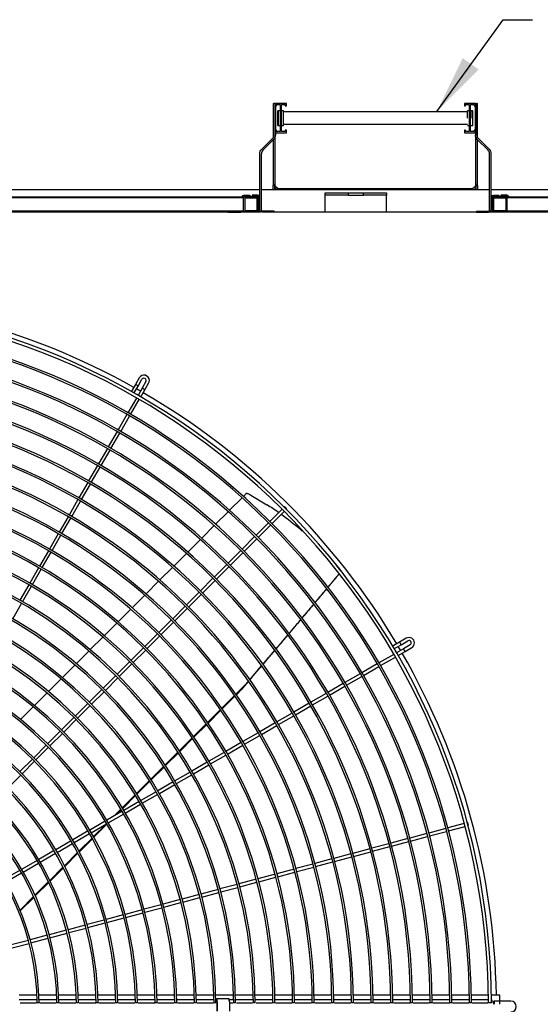
# Model space of a CAD drawing. Extents: x -14350 to 1227346, y -381933 to 34214.
# Drawn here: x 188601 to 190710, y -231319 to -227334 of the extents above; entities that cross this region are included whole.
import ezdxf

# ---------------------------------------------------------------- set-up
doc = ezdxf.new("R2010")
doc.units = 0
doc.header["$LTSCALE"] = 1000
doc.header["$MEASUREMENT"] = 0
doc.layers.get('0').update_dxf_attribs({"linetype": 'CONTINUOUS'})
doc.layers.add('DIM', color=94, linetype='CONTINUOUS')
doc.layers.add('图层1', color=9, linetype='CONTINUOUS')

msp = doc.modelspace()

# ---------------------------------------------------------------- linework, layer by layer
at = {"linetype": 'Continuous'}
for p, q in [((189628.5, -227672.3), (189628.5, -227809.7)), ((189628.5, -227672.3), (189630.9, -227672.3)), ((189630.9, -227672.3), (189630.9, -227800.2)), ((189637.2, -227672.3), (189630.9, -227672.3)), ((189637.2, -227672.3), (189637.2, -227682.2)), ((189681.7, -227672.3), (189637.2, -227672.3)), ((189637.2, -227682.2), (189642.1, -227682.2)), ((189637.2, -227682.2), (189637.2, -227781.2)), ((189642.1, -227682.2), (189642.1, -227677.2)), ((189642.1, -227677.2), (189657, -227677.2)), ((189649.5, -227702), (189647.1, -227702)), ((189647.1, -227761.4), (189647.1, -227702)), ((189657, -227702), (189649.5, -227702)), ((189649.5, -227761.4), (189649.5, -227702)), ((189657, -227677.2), (189657, -227786.2)), ((189661.9, -227786.2), (189661.9, -227677.2)), ((189661.9, -227677.2), (189676.8, -227677.2)), ((189669.4, -227702), (189661.9, -227702)), ((189669.4, -227761.4), (189669.4, -227702)), ((189676.8, -227677.2), (189676.8, -227682.2)), ((189676.8, -227682.2), (189681.7, -227682.2)), ((189681.7, -227682.2), (189681.7, -227672.3)), ((190402.4, -227672.3), (190402.4, -227682.2)), ((190447, -227672.3), (190402.4, -227672.3)), ((190402.4, -227682.2), (190407.4, -227682.2)), ((190407.4, -227677.2), (190422.2, -227677.2)), ((190407.4, -227682.2), (190407.4, -227677.2)), ((190422.2, -227702), (190414.8, -227702)), ((190414.8, -227731.7), (190414.8, -227702)), ((190422.2, -227677.2), (190422.2, -227786.2)), ((190427.2, -227677.2), (190442, -227677.2)), ((190427.2, -227786.2), (190427.2, -227677.2)), ((190434.6, -227702), (190427.2, -227702)), ((190437.1, -227702), (190434.6, -227702)), ((190434.6, -227731.7), (190434.6, -227702)), ((190437.1, -227731.7), (190437.1, -227702)), ((190442, -227677.2), (190442, -227682.2)), ((190442, -227682.2), (190447, -227682.2)), ((190447, -227682.2), (190447, -227672.3)), ((190447, -227672.3), (190453.2, -227672.3)), ((190447, -227781.2), (190447, -227682.2)), ((190453.2, -227800.2), (190453.2, -227672.3)), ((190455.6, -227672.3), (190453.2, -227672.3)), ((190455.6, -227809.7), (190455.6, -227672.3)), ((190414.8, -227706.9), (189669.4, -227706.9)), ((190437.1, -227761.4), (190437.1, -227731.7)), ((189642.1, -227781.2), (189637.2, -227781.2)), ((189637.2, -227781.2), (189637.2, -227791.1)), ((189642.1, -227786.2), (189642.1, -227781.2)), ((189647.1, -227761.4), (189649.5, -227761.4)), ((189649.5, -227761.4), (189657, -227761.4)), ((189661.9, -227761.4), (189669.4, -227761.4)), ((189669.4, -227756.5), (190414.8, -227756.5)), ((189676.8, -227781.2), (189676.8, -227786.2)), ((189681.7, -227781.2), (189676.8, -227781.2)), ((189681.7, -227791.1), (189681.7, -227781.2)), ((190402.4, -227781.2), (190402.4, -227791.1)), ((190407.4, -227781.2), (190402.4, -227781.2)), ((190407.4, -227786.2), (190407.4, -227781.2)), ((190414.8, -227761.4), (190422.2, -227761.4)), ((190427.2, -227761.4), (190434.6, -227761.4)), ((190434.6, -227761.4), (190437.1, -227761.4)), ((190442, -227781.2), (190442, -227786.2)), ((190447, -227781.2), (190442, -227781.2)), ((190447, -227791.1), (190447, -227781.2)), ((189625.1, -227814.2), (189581.7, -227857.6)), ((189629.5, -227818.6), (189586.1, -227862.1)), ((189628.5, -227819.6), (189628.5, -228004.1)), ((189634.7, -227811.2), (189634.7, -228004.1)), ((189637.2, -227791.1), (189681.7, -227791.1)), ((189637.2, -227791.1), (189637.2, -227800.2)), ((189657, -227786.2), (189642.1, -227786.2)), ((189676.8, -227786.2), (189661.9, -227786.2)), ((190402.4, -227791.1), (190447, -227791.1)), ((190422.2, -227786.2), (190407.4, -227786.2)), ((190442, -227786.2), (190427.2, -227786.2)), ((190447, -227791.1), (190447, -227800.2)), ((190449.4, -228004.1), (190449.4, -227811.2)), ((190498.1, -227862.1), (190454.6, -227818.6)), ((190455.6, -228004.1), (190455.6, -227819.6)), ((190502.5, -227857.6), (190459, -227814.2)), ((189574, -228108.1), (189574, -227876.1)), ((189580.3, -228108.1), (189580.3, -227876.1)), ((190503.9, -228108.1), (190503.9, -227876.1)), ((190510.1, -227876.1), (190510.1, -228108.1)), ((182518.4, -228021.2), (189573.9, -228021.2)), ((189580.2, -228021.2), (190503.9, -228021.2)), ((189634.7, -228004.1), (189628.5, -228004.1)), ((189628.5, -228021.2), (189628.5, -228004.1)), ((189634.7, -228021.2), (189634.7, -228004.1)), ((190429.6, -228017.7), (189654.5, -228017.7)), ((190449.4, -228004.1), (190455.6, -228004.1)), ((190449.4, -228004.1), (190449.4, -228021.2)), ((190455.6, -228004.1), (190455.6, -228021.2)), ((190510, -228021.2), (192800.9, -228021.2)), ((185810.9, -228050.9), (189508.4, -228050.9)), ((189508.4, -228054.6), (185810.9, -228054.6)), ((189508.4, -228050.9), (189508.4, -228054.6)), ((189508.4, -228106.6), (189508.4, -228054.6)), ((189564.1, -228050.9), (189512.1, -228050.9)), ((189512.2, -228043.7), (189533.3, -228043.7)), ((189512.2, -228048.4), (189533.3, -228048.4)), ((189513.1, -228055.6), (189513.1, -228105.6)), ((189563, -228055.6), (189513.1, -228055.6)), ((189533.3, -228043.7), (189533.3, -228048.4)), ((189542.8, -228043.7), (189542.8, -228048.4)), ((189563.9, -228043.7), (189542.8, -228043.7)), ((189563.9, -228048.4), (189542.8, -228048.4)), ((189563, -228105.6), (189563, -228055.6)), ((189567.8, -228106.6), (189567.8, -228054.6)), ((189570.7, -228099.3), (189572.2, -228057)), ((189839, -228043.3), (189839, -228033.9)), ((189839, -228033.9), (189932, -228033.9)), ((189932, -228043.3), (189839, -228043.3)), ((189839, -228110.6), (189839, -228043.3)), ((189932, -228033.9), (189932, -228043.3)), ((189932, -228033.9), (189993.6, -228033.9)), ((189932, -228043.3), (189993.6, -228043.3)), ((189993.6, -228043.3), (189993.6, -228033.9)), ((189993.6, -228033.9), (190086.6, -228033.9)), ((190086.6, -228043.3), (189993.6, -228043.3)), ((190086.6, -228033.9), (190086.6, -228043.3)), ((190086.6, -228110.6), (190086.6, -228043.3)), ((190513.3, -228099.3), (190511.9, -228057)), ((190516.3, -228054.6), (190516.3, -228106.6)), ((190572, -228050.9), (190520, -228050.9)), ((190520.2, -228043.7), (190541.3, -228043.7)), ((190520.2, -228048.4), (190541.3, -228048.4)), ((190521, -228055.6), (190521, -228105.6)), ((190571, -228055.6), (190521, -228055.6)), ((190541.3, -228043.7), (190541.3, -228048.4)), ((190571.8, -228043.7), (190550.7, -228043.7)), ((190550.7, -228043.7), (190550.7, -228048.4)), ((190571.8, -228048.4), (190550.7, -228048.4)), ((190571, -228105.6), (190571, -228055.6)), ((190575.7, -228050.9), (192747.6, -228050.9)), ((190575.7, -228054.6), (190575.7, -228050.9)), ((192747.6, -228054.6), (190575.7, -228054.6)), ((190575.7, -228106.6), (190575.7, -228054.6)), ((185810.9, -228106.6), (189508.4, -228106.6)), ((189508.4, -228110.3), (185810.9, -228110.3)), ((185875.3, -228110.6), (189444, -228110.6)), ((189444, -228110.3), (189444, -228112.8)), ((189444, -228112.8), (189492.4, -228112.8)), ((189499.5, -228110.6), (189576.3, -228110.6)), ((189508.4, -228110.3), (189508.4, -228106.6)), ((189512.1, -228110.3), (189564.1, -228110.3)), ((189513.1, -228105.6), (189563, -228105.6)), ((189574, -228108.1), (189580.3, -228108.1)), ((189632.2, -228108.1), (189583.8, -228108.1)), ((189632.2, -228112.8), (189583.8, -228112.8)), ((189632.1, -228110.6), (190451.8, -228110.6)), ((189632.2, -228108.1), (189632.2, -228112.8)), ((190451.9, -228108.1), (190451.9, -228112.8)), ((190451.9, -228108.1), (190500.3, -228108.1)), ((190451.9, -228112.8), (190500.3, -228112.8)), ((190510.1, -228108.1), (190503.9, -228108.1)), ((190507.5, -228110.6), (190584.3, -228110.6)), ((190520, -228110.3), (190572, -228110.3)), ((190521, -228105.6), (190571, -228105.6)), ((190575.7, -228106.6), (192747.6, -228106.6)), ((190575.7, -228110.3), (190575.7, -228106.6)), ((192747.6, -228110.3), (190575.7, -228110.3)), ((190640.1, -228112.8), (190591.7, -228112.8)), ((190640.1, -228110.3), (190640.1, -228112.8)), ((190640.1, -228110.6), (192800.9, -228110.6))]:
    msp.add_line(p, q, dxfattribs=at)
at = {"linetype": 'Continuous', "extrusion": (0, 0, -1)}
for centre, radius, start, end in [((-189611.1, -227800.2), 19.8, 180, 225), ((-189611.1, -227800.2), 26.1, 180, 225), ((-190473, -227800.2), 26.1, 315, 0), ((-190473, -227800.2), 19.8, 315, 0), ((-189600.1, -227876.1), 26.1, 0, 45), ((-190484.1, -227876.1), 26.1, 135, 180), ((-189654.5, -227997.9), 19.8, 270, 0), ((-189654.5, -227997.9), 26.1, 296.6808, 319.5057), ((-190429.6, -227997.9), 19.8, 180, 270), ((-190429.6, -227997.9), 26.1, 220.4944, 243.3192), ((-189512.2, -228056.7), 13.1, 26.5847, 90), ((-189512.2, -228056.7), 8.32, 44.6182, 90), ((-190520.2, -228056.7), 13.1, 39.6013, 90), ((-190520.2, -228056.7), 8.32, 358, 90), ((-189583.8, -228099.7), 13.1, 270, 2), ((-189583.8, -228099.7), 8.32, 270, 295.1016), ((-190591.7, -228099.7), 13.1, 270, 305.8684)]:
    msp.add_arc(centre, radius, start, end, dxfattribs=at)
at = {"linetype": 'Continuous'}
for centre, radius, start, end in [((189600.1, -227876.1), 19.8, 135, 180), ((190484.1, -227876.1), 19.8, 0, 45), ((189512.1, -228054.6), 3.71, 90, 180), ((189563.9, -228056.7), 13.1, 39.1902, 90), ((189563.9, -228056.7), 8.32, 358, 90), ((189564.1, -228054.6), 3.71, 0, 90), ((190520, -228054.6), 3.71, 90, 180), ((190571.8, -228056.7), 13.1, 26.5847, 90), ((190571.8, -228056.7), 8.32, 44.6182, 90), ((190572, -228054.6), 3.71, 0, 90), ((190500.3, -228099.7), 13.1, 270, 2), ((189492.4, -228099.7), 13.1, 270, 305.8684), ((189512.1, -228106.6), 3.71, 180, 270), ((189564.1, -228106.6), 3.71, 270, 0), ((190500.3, -228099.7), 8.32, 270, 295.5545), ((190520, -228106.6), 3.71, 180, 270), ((190572, -228106.6), 3.71, 270, 0)]:
    msp.add_arc(centre, radius, start, end, dxfattribs=at)
at = {"layer": 'DIM'}
for p, q in [((190291, -227705.2), (190559.8, -227333.5)), ((190559.8, -227333.5), (190678.1, -227333.5))]:
    msp.add_line(p, q, dxfattribs=at)
msp.add_solid([(190460.1, -227535), (190395.8, -227489.4), (190291, -227705.2)], dxfattribs=at)
at = {"layer": '图层1', "color": 7, "linetype": 'Continuous'}
for p, q in [((189070.1, -228810), (189053, -228839.7)), ((189064.1, -228845.5), (189080.9, -228816.3)), ((189085.8, -228782.8), (189070.1, -228810)), ((189080.9, -228816.3), (189096.6, -228789.1)), ((189112.8, -228798.4), (189097.2, -228825.5)), ((189108, -228831.7), (189123.6, -228804.7)), ((189097.2, -228825.5), (189080.8, -228853.9)), ((189091.6, -228860.2), (189108, -228831.7)), ((189074.6, -228864.7), (189039.9, -228924.8)), ((189050.7, -228931.1), (189085.4, -228871)), ((189036, -228931.6), (189000.1, -228993.8)), ((189010.9, -229000), (189046.8, -228937.8)), ((188996.2, -229000.5), (188960.3, -229062.7)), ((188971.1, -229068.9), (189007, -229006.7)), ((188956.4, -229069.4), (188920.5, -229131.6)), ((188931.3, -229137.8), (188967.2, -229075.6)), ((188916.6, -229138.3), (188880.7, -229200.5)), ((188891.5, -229206.7), (188927.4, -229144.6)), ((188876.8, -229207.2), (188840.9, -229269.4)), ((188851.8, -229275.6), (188887.6, -229213.5)), ((189520.5, -229250.1), (189507.7, -229262.9)), ((189537.2, -229258.3), (189602.9, -229296.8)), ((188837, -229276.1), (188801.2, -229338.3)), ((188812, -229344.5), (188847.9, -229282.4)), ((189502.2, -229268.4), (189451.4, -229319.2)), ((189445.9, -229324.8), (189395, -229375.6)), ((189663.9, -229314.9), (189614.8, -229364)), ((189623.6, -229372.8), (189672.7, -229323.7)), ((189673.9, -229304.9), (189672.7, -229306)), ((189681.5, -229314.9), (189682.7, -229313.7)), ((188797.3, -229345), (188761.4, -229407.2)), ((188772.2, -229413.4), (188808.1, -229351.3)), ((189609.3, -229369.5), (189558.5, -229420.2)), ((189567.4, -229429), (189618.1, -229378.3)), ((188757.5, -229413.9), (188721.6, -229476.1)), ((189389.5, -229381.1), (189338.7, -229432)), ((189738.1, -229396.9), (189746.1, -229404)), ((188732.4, -229482.3), (188768.3, -229420.2)), ((189333.1, -229437.5), (189282.3, -229488.3)), ((189553, -229425.7), (189502.3, -229476.5)), ((189511.1, -229485.3), (189561.8, -229434.6)), ((188717.7, -229482.8), (188681.8, -229545)), ((188692.6, -229551.2), (188728.5, -229489.1)), ((189276.8, -229493.8), (189225.9, -229544.7)), ((189496.8, -229482), (189446, -229532.7)), ((189454.8, -229541.6), (189505.6, -229490.8)), ((188677.9, -229551.7), (188642, -229613.9)), ((188652.8, -229620.1), (188688.7, -229558)), ((189220.4, -229550.2), (189169.5, -229601.1)), ((189440.5, -229538.3), (189389.8, -229589)), ((189398.6, -229597.8), (189449.3, -229547.1)), ((189902.3, -229563.8), (189882.8, -229540)), ((189164, -229606.6), (189113.2, -229657.5)), ((189384.2, -229594.5), (189333.5, -229645.3)), ((189342.3, -229654.1), (189393.1, -229603.3)), ((188638.1, -229620.6), (188602.3, -229682.8)), ((188613.1, -229689), (188648.9, -229626.9)), ((189328, -229650.8), (189277.2, -229701.5)), ((188573.3, -229757.9), (188609.2, -229695.8)), ((189107.6, -229663), (189056.8, -229713.9)), ((189286.1, -229710.3), (189336.8, -229659.6)), ((189051.2, -229719.4), (189000.3, -229770.3)), ((189271.7, -229707), (189221, -229757.8)), ((189229.8, -229766.6), (189280.5, -229715.9)), ((188994.8, -229775.8), (188943.9, -229826.7)), ((189215.5, -229763.3), (189164.7, -229814)), ((189173.5, -229822.9), (189224.3, -229772.1)), ((188938.4, -229832.2), (188887.5, -229883.1)), ((189159.2, -229819.6), (189108.5, -229870.3)), ((189117.3, -229879.1), (189168, -229828.4)), ((190140.1, -229852.6), (190110.4, -229869.8)), ((190167.3, -229836.9), (190140.1, -229852.6)), ((190146.4, -229863.4), (190173.5, -229847.7)), ((188881.9, -229888.7), (188831, -229939.6)), ((189102.9, -229875.8), (189052.2, -229926.6)), ((189061, -229935.4), (189111.8, -229884.6)), ((190117.1, -229880.3), (190146.4, -229863.4)), ((190155.9, -229879.5), (190127.4, -229896)), ((190133.7, -229906.8), (190162.1, -229890.3)), ((190182.9, -229863.9), (190155.9, -229879.5)), ((190162.1, -229890.3), (190189.1, -229874.7)), ((189046.7, -229932.1), (188995.9, -229982.8)), ((190116.6, -229902.2), (190056.5, -229936.9)), ((190062.7, -229947.7), (190122.8, -229913)), ((188825.5, -229945.1), (188774.6, -229996.1)), ((189004.8, -229991.6), (189055.5, -229940.9)), ((190049.7, -229940.8), (189987.6, -229976.7)), ((189993.8, -229987.5), (190056, -229951.6)), ((188769, -230001.6), (188718.1, -230052.6)), ((188990.4, -229988.3), (188939.7, -230039.1)), ((188948.5, -230047.9), (188999.2, -229997.2)), ((189980.8, -229980.6), (189918.7, -230016.5)), ((189924.9, -230027.3), (189987.1, -229991.4)), ((188934.2, -230044.6), (188883.4, -230095.3)), ((188892.2, -230104.2), (188943, -230053.4)), ((189518.4, -230021.6), (189477.1, -230063)), ((189478.9, -230065.6), (189501.4, -230043.1)), ((189911.9, -230020.4), (189849.8, -230056.3)), ((189856, -230067.1), (189918.2, -230031.2)), ((188712.5, -230058.1), (188661.5, -230109.1)), ((189471.5, -230068.6), (189419.9, -230120.2)), ((189421.7, -230122.8), (189473.3, -230071.2)), ((189843, -230060.2), (189780.9, -230096)), ((189787.1, -230106.8), (189849.3, -230071)), ((188656, -230114.6), (188605, -230165.6)), ((188877.9, -230100.9), (188827.1, -230151.6)), ((188836, -230160.4), (188886.7, -230109.7)), ((189414.3, -230125.8), (189362.6, -230177.4)), ((189364.4, -230180.1), (189416.1, -230128.5)), ((189774.1, -230099.9), (189712, -230135.8)), ((189718.2, -230146.6), (189780.4, -230110.7)), ((188821.6, -230157.1), (188770.9, -230207.9)), ((188779.7, -230216.7), (188830.5, -230165.9)), ((189705.2, -230139.7), (189643.1, -230175.6)), ((189649.3, -230186.4), (189711.5, -230150.5)), ((188765.4, -230213.4), (188714.6, -230264.1)), ((189357, -230183), (189305.3, -230234.8)), ((189307.1, -230237.5), (189358.8, -230185.7)), ((189636.3, -230179.5), (189574.2, -230215.4)), ((189580.4, -230226.2), (189642.5, -230190.3)), ((188723.4, -230273), (188774.2, -230222.2)), ((189299.6, -230240.4), (189247.8, -230292.2)), ((189249.6, -230295), (189301.4, -230243.1)), ((189567.4, -230219.3), (189505.3, -230255.2)), ((189511.5, -230266), (189573.6, -230230.1)), ((188709.1, -230269.6), (188658.4, -230320.4)), ((188667.2, -230329.2), (188717.9, -230278.5)), ((189498.5, -230259.1), (189436.4, -230294.9)), ((189442.6, -230305.8), (189504.7, -230269.9)), ((188652.8, -230325.9), (188602.1, -230376.7)), ((189242.2, -230297.9), (189190.3, -230349.8)), ((189192, -230352.5), (189244, -230300.6)), ((189429.6, -230298.8), (189367.4, -230334.7)), ((189373.7, -230345.5), (189435.8, -230309.7)), ((188610.9, -230385.5), (188661.7, -230334.7)), ((189184.6, -230355.4), (189132.6, -230407.4)), ((189134.3, -230410.2), (189186.4, -230358.2)), ((189360.7, -230338.6), (189298.5, -230374.5)), ((189304.8, -230385.3), (189366.9, -230349.4)), ((188554.6, -230441.8), (188605.4, -230391)), ((189126.9, -230413.1), (189074.8, -230465.3)), ((189291.8, -230378.4), (189229.6, -230414.3)), ((189235.9, -230425.1), (189298, -230389.2)), ((189076.5, -230468.1), (189128.7, -230415.9)), ((189222.9, -230418.2), (189160.7, -230454.1)), ((189167, -230464.9), (189229.1, -230429)), ((189069.1, -230470.9), (189016.8, -230523.2)), ((189018.5, -230526.1), (189070.8, -230473.8)), ((189154, -230458), (189091.8, -230493.9)), ((189098.1, -230504.7), (189160.2, -230468.8)), ((189011.1, -230528.9), (188983.8, -230556.2)), ((188994.5, -230550), (189012.8, -230531.8)), ((189085.1, -230497.8), (189022.9, -230533.6)), ((189029.2, -230544.5), (189091.3, -230508.6)), ((189016.2, -230537.5), (188954, -230573.4)), ((188960.2, -230584.2), (189022.4, -230548.4)), ((188947.2, -230577.3), (188885.1, -230613.2)), ((188891.3, -230624), (188953.5, -230588.1)), ((188949.7, -230590.3), (188900.2, -230639.8)), ((188901.8, -230642.7), (188954.6, -230590)), ((188960.3, -230584.3), (188960.4, -230584.1)), ((190327.3, -230606.7), (190258, -230625.3)), ((190401.9, -230586.7), (190334.8, -230604.7)), ((190338.1, -230616.7), (190405.1, -230598.7)), ((190415.5, -230583), (190414, -230583.5)), ((190417.2, -230595.5), (190418.8, -230595.1)), ((188878.3, -230617.1), (188816.2, -230653)), ((188822.4, -230663.8), (188884.6, -230627.9)), ((188894.5, -230645.5), (188841.6, -230698.5)), ((188843.1, -230701.4), (188896.1, -230648.5)), ((190173.6, -230647.9), (190104.3, -230666.4)), ((190250.5, -230627.3), (190181.1, -230645.8)), ((190184.4, -230657.9), (190253.7, -230639.3)), ((190261.2, -230637.3), (190330.5, -230618.7)), ((188809.4, -230656.9), (188747.3, -230692.8)), ((188753.5, -230703.6), (188815.7, -230667.7)), ((190019.9, -230689), (189950.6, -230707.6)), ((190096.8, -230668.5), (190027.4, -230687)), ((190030.7, -230699.1), (190100, -230680.5)), ((190107.5, -230678.5), (190176.8, -230659.9)), ((188740.5, -230696.7), (188678.4, -230732.6)), ((188684.6, -230743.4), (188746.8, -230707.5)), ((188835.8, -230704.2), (188782.6, -230757.5)), ((188784.1, -230760.5), (188837.4, -230707.2)), ((189866.2, -230730.2), (189796.9, -230748.8)), ((189943, -230709.6), (189873.7, -230728.2)), ((189877, -230740.3), (189946.3, -230721.7)), ((189953.8, -230719.7), (190023.1, -230701.1)), ((188671.6, -230736.5), (188609.4, -230772.4)), ((188615.7, -230783.2), (188677.8, -230747.3)), ((188776.7, -230763.3), (188723.2, -230816.9)), ((188724.6, -230819.9), (188778.3, -230766.3)), ((189712.5, -230771.4), (189643.2, -230790)), ((189789.3, -230750.8), (189720, -230769.4)), ((189723.3, -230781.5), (189792.6, -230762.9)), ((189800.1, -230760.9), (189869.4, -230742.3)), ((188602.7, -230776.3), (188540.5, -230812.1)), ((188546.8, -230823), (188608.9, -230787.1)), ((189558.8, -230812.6), (189489.5, -230831.2)), ((189635.6, -230792), (189566.3, -230810.6)), ((189569.5, -230822.6), (189638.9, -230804.1)), ((189646.4, -230802), (189715.7, -230783.5)), ((188717.3, -230822.7), (188663.3, -230876.8)), ((188664.7, -230879.9), (188718.8, -230825.8)), ((189481.9, -230833.2), (189412.6, -230851.8)), ((189415.8, -230863.8), (189485.2, -230845.3)), ((189492.7, -230843.2), (189562, -230824.7)), ((188657.4, -230882.7), (188602.7, -230937.3)), ((188604, -230940.5), (188658.7, -230885.8)), ((189328.2, -230874.4), (189258.9, -230893)), ((189262.1, -230905), (189331.4, -230886.4)), ((189405.1, -230853.8), (189335.7, -230872.4)), ((189339, -230884.4), (189408.3, -230865.8)), ((189174.5, -230915.6), (189105.2, -230934.1)), ((189108.4, -230946.2), (189177.7, -230927.6)), ((189251.4, -230895), (189182, -230913.6)), ((189185.3, -230925.6), (189254.6, -230907)), ((189020.8, -230956.8), (188951.5, -230975.3)), ((188954.7, -230987.4), (189024, -230968.8)), ((189097.6, -230936.2), (189028.3, -230954.7)), ((189031.6, -230966.8), (189100.9, -230948.2)), ((188867.1, -230997.9), (188797.7, -231016.5)), ((188801, -231028.6), (188870.3, -231010)), ((188943.9, -230977.4), (188874.6, -230995.9)), ((188877.8, -231008), (188947.2, -230989.4)), ((188713.3, -231039.1), (188644, -231057.7)), ((188647.2, -231069.8), (188716.6, -231051.2)), ((188790.2, -231018.5), (188720.9, -231037.1)), ((188724.1, -231049.2), (188793.4, -231030.6)), ((188636.5, -231059.7), (188567.1, -231078.3)), ((188570.4, -231090.4), (188639.7, -231071.8)), ((188671.5, -231281.1), (188599.7, -231281.1)), ((188751.2, -231281.1), (188679.3, -231281.1)), ((188830.8, -231281.1), (188759, -231281.1)), ((188910.5, -231281.1), (188838.6, -231281.1)), ((188990.1, -231281.1), (188918.3, -231281.1)), ((189069.7, -231281.1), (188997.9, -231281.1)), ((189149.3, -231281.1), (189077.5, -231281.1)), ((189228.9, -231281.1), (189157.1, -231281.1)), ((189308.5, -231281.1), (189236.7, -231281.1)), ((189388.1, -231281.1), (189316.3, -231281.1)), ((189467.7, -231281.1), (189395.9, -231281.1)), ((189547.3, -231281.1), (189475.5, -231281.1)), ((189626.9, -231281.1), (189555.1, -231281.1)), ((189706.5, -231281.1), (189634.7, -231281.1)), ((189786.1, -231281.1), (189714.3, -231281.1)), ((189865.7, -231281.1), (189793.9, -231281.1)), ((189945.2, -231281.1), (189873.5, -231281.1)), ((190024.8, -231281.1), (189953, -231281.1)), ((190104.4, -231281.1), (190032.6, -231281.1)), ((190184, -231281.1), (190112.2, -231281.1)), ((190263.5, -231281.1), (190191.8, -231281.1)), ((190343.1, -231281.1), (190271.3, -231281.1)), ((190422.7, -231281.1), (190350.9, -231281.1)), ((190499.9, -231281.1), (190430.5, -231281.1)), ((190545.6, -231281.1), (190512.4, -231281.1)), ((190545.6, -231306.1), (190545.6, -231281.1)), ((188670.1, -231299.9), (188598.7, -231299.9)), ((188603.6, -231312.3), (188669.6, -231312.3)), ((188680.3, -231312.3), (188672.5, -231312.3)), ((188750.9, -231299.9), (188678.4, -231299.9)), ((188683.2, -231312.3), (188749.2, -231312.3)), ((188759.9, -231312.3), (188752.1, -231312.3)), ((188830.4, -231299.9), (188758, -231299.9)), ((188762.8, -231312.3), (188828.7, -231312.3)), ((188839.5, -231312.3), (188831.7, -231312.3)), ((188908.6, -231299.9), (188837.7, -231299.9)), ((188842.4, -231312.3), (188909.2, -231312.3)), ((188919, -231312.3), (188911.3, -231312.3)), ((188988, -231299.9), (188917.3, -231299.9)), ((188922, -231312.3), (188988.1, -231312.3)), ((188998.6, -231312.3), (188990.8, -231312.3)), ((189068.8, -231299.9), (188996.9, -231299.9)), ((189001.5, -231312.3), (189067.5, -231312.3)), ((189078.2, -231312.3), (189070.4, -231312.3)), ((189148.5, -231299.9), (189076.6, -231299.9)), ((189081.1, -231312.3), (189149.3, -231312.3)), ((189157.8, -231312.3), (189150, -231312.3)), ((189226.7, -231299.9), (189156.2, -231299.9)), ((189160.7, -231312.3), (189226.7, -231312.3)), ((189237.3, -231312.3), (189229.6, -231312.3)), ((189307.1, -231299.9), (189235.8, -231299.9)), ((189240.3, -231312.3), (189306.3, -231312.3)), ((189316.9, -231312.3), (189309.2, -231312.3)), ((189387.4, -231299.9), (189315.4, -231299.9)), ((189319.9, -231312.3), (189386.1, -231312.3)), ((189396.5, -231312.3), (189389, -231312.3)), ((189400, -231299.9), (189395, -231299.9)), ((189399.7, -231296.7), (189399.9, -231296.7)), ((189399.7, -231296.7), (189399.7, -231301.4)), ((189449.7, -231296.7), (189399.9, -231296.7)), ((189400.5, -231312.3), (189400.5, -231347)), ((189400.8, -231308.8), (189400.8, -231347)), ((189465.4, -231299.9), (189450.3, -231299.9)), ((189450.6, -231308.8), (189450.6, -231347)), ((189450.6, -231312.3), (189465.4, -231312.3)), ((189476.1, -231312.3), (189468.3, -231312.3)), ((189546.3, -231299.9), (189474.6, -231299.9)), ((189479, -231312.3), (189544.9, -231312.3)), ((189555.6, -231312.3), (189547.8, -231312.3)), ((189625.3, -231299.9), (189554.2, -231299.9)), ((189558.5, -231312.3), (189625.8, -231312.3)), ((189635.2, -231312.3), (189627.4, -231312.3)), ((189704.3, -231299.9), (189633.8, -231299.9)), ((189638.1, -231312.3), (189704.3, -231312.3)), ((189714.8, -231312.3), (189707, -231312.3)), ((189785.9, -231299.9), (189713.4, -231299.9)), ((189717.7, -231312.3), (189783.6, -231312.3)), ((189794.3, -231312.3), (189786.5, -231312.3)), ((189863.3, -231299.9), (189793, -231299.9)), ((189797.2, -231312.3), (189863.2, -231312.3)), ((189873.9, -231312.3), (189866.1, -231312.3)), ((189944.6, -231299.9), (189872.6, -231299.9)), ((189876.8, -231312.3), (189942.9, -231312.3)), ((189953.5, -231312.3), (189945.7, -231312.3)), ((190022.6, -231299.9), (189952.1, -231299.9)), ((189956.4, -231312.3), (190022.4, -231312.3)), ((190033, -231312.3), (190025.3, -231312.3)), ((190102.9, -231299.9), (190031.7, -231299.9)), ((190036, -231312.3), (190101.9, -231312.3)), ((190112.6, -231312.3), (190104.8, -231312.3)), ((190182.2, -231299.9), (190111.3, -231299.9)), ((190115.5, -231312.3), (190182.6, -231312.3)), ((190192.2, -231312.3), (190184.4, -231312.3)), ((190261.7, -231299.9), (190190.9, -231299.9)), ((190195.1, -231312.3), (190261, -231312.3)), ((190271.7, -231312.3), (190263.9, -231312.3)), ((190341.6, -231299.9), (190270.5, -231299.9)), ((190274.6, -231312.3), (190342.1, -231312.3)), ((190351.3, -231312.3), (190343.5, -231312.3)), ((190420.6, -231299.9), (190350.1, -231299.9)), ((190354.2, -231312.3), (190420.2, -231312.3)), ((190430.8, -231312.3), (190423, -231312.3)), ((190498.5, -231299.9), (190429.6, -231299.9)), ((190433.7, -231312.3), (190497.2, -231312.3)), ((190512.7, -231312.3), (190500.3, -231312.3)), ((190545.6, -231306.1), (190522.2, -231306.1)), ((190590.9, -231306.1), (190545.6, -231306.1))]:
    msp.add_line(p, q, dxfattribs=at)
for centre, radius, start, end in [((187659.6, -231327.9), 2872.7, 60.7478, 89.8755), ((187659.6, -231327.9), 2853.2, 0.3131, 179.6868), ((187659.6, -231327.9), 2840.7, 0.3143, 179.6855), ((187659.6, -231327.9), 2771.3, 0.3224, 179.6773), ((187659.6, -231327.9), 2763.5, 0.3237, 179.6757), ((187659.6, -231327.9), 2691.7, 0.3319, 179.6684), ((187659.6, -231327.9), 2683.9, 0.3334, 179.6661), ((187659.6, -231327.9), 2612.1, 0.342, 179.6576), ((187659.6, -231327.9), 2604.3, 0.3434, 179.6559), ((189104.7, -228793.8), 21.8, 0, 150), ((187659.6, -231327.9), 2532.6, 0.3528, 179.6474), ((187659.6, -231327.9), 2524.8, 0.3544, 179.6451), ((189040.9, -228873.2), 69.6, 54.8562, 65.1438), ((189104.7, -228793.8), 9.36, 330, 150), ((189104.7, -228793.8), 21.8, 330, 0), ((187659.6, -231327.9), 2872.7, 60.1245, 60.4986), ((187659.6, -231327.9), 2872.7, 30.7477, 59.8755), ((187659.6, -231327.9), 2453, 0.3642, 179.6354), ((187659.6, -231327.9), 2445.2, 0.3659, 179.6335), ((187659.6, -231327.9), 2373.4, 0.3764, 179.6238), ((187659.6, -231327.9), 2365.6, 0.3782, 179.6212), ((187659.6, -231327.9), 2293.9, 0.3895, 179.61), ((187659.6, -231327.9), 2286.1, 0.3909, 179.608), ((187659.6, -231327.9), 2214.3, 0.4035, 179.5966), ((187659.6, -231327.9), 2206.5, 0.4053, 179.5939), ((187659.6, -231327.9), 2134.7, 0.4185, 179.5811), ((187659.6, -231327.9), 2126.9, 0.4198, 179.5787), ((189402.6, -229507.4), 283.2, 61.6066, 64.9495), ((187659.6, -231327.9), 2055.2, 0.4347, 179.565), ((187659.6, -231327.9), 2047.4, 0.4368, 179.5623), ((188937.3, -230337.3), 1235.1, 54.7652, 57.3914), ((188937.3, -230337.3), 1235.1, 49.5847, 54.1723), ((187659.6, -231327.9), 1975.6, 0.4522, 179.5481), ((187659.6, -231327.9), 1967.8, 0.4548, 179.5444), ((187659.6, -231327.9), 1896.1, 0.4711, 179.5281), ((187659.6, -231327.9), 1888.3, 0.473, 179.5251), ((187659.6, -231327.9), 1816.5, 0.4917, 179.5083), ((187659.6, -231327.9), 1808.7, 0.4939, 179.5041), ((187659.6, -231327.9), 1736.9, 0.5142, 179.4854), ((187659.6, -231327.9), 1729.1, 0.518, 179.4824), ((187659.6, -231327.9), 1657.4, 0.5389, 179.4602), ((187659.6, -231327.9), 1649.6, 0.5419, 179.4574), ((187659.6, -231327.9), 1577.8, 0.5661, 179.434), ((187659.6, -231327.9), 1570, 0.5698, 179.4285), ((187659.6, -231327.9), 1498.2, 0.5962, 179.4042), ((187659.6, -231327.9), 1490.4, 0.5198, 179.398), ((190083.2, -229892.7), 69.6, 24.8562, 35.1438), ((190178.2, -229855.8), 21.8, 0, 120), ((190178.2, -229855.8), 9.36, 300, 120), ((190178.2, -229855.8), 21.8, 300, 0), ((187659.6, -231327.9), 2872.7, 30.1245, 30.4985), ((187659.6, -231327.9), 1418.7, 0.6296, 179.3695), ((187659.6, -231327.9), 1410.9, 0.6345, 179.364), ((187659.6, -231327.9), 2872.7, 0.9335, 29.8755), ((187659.6, -231327.9), 1339.1, 0.6669, 179.3328), ((187659.6, -231327.9), 1331.3, 0.6714, 179.326), ((187659.6, -231327.9), 1259.5, 0.709, 179.2912), ((187659.6, -231327.9), 1251.7, 0.7154, 179.2831), ((187659.6, -231327.9), 1179.9, 0.7568, 179.2421), ((187659.6, -231327.9), 1172.1, 0.7622, 179.2345), ((187659.6, -231327.9), 1100.4, 0.8116, 179.1868), ((187659.6, -231327.9), 1092.6, 0.818, 179.1787), ((187659.6, -231327.9), 1020.8, 0.8747, 179.1238), ((187659.6, -231327.9), 1013, 0.8833, 179.1141), ((190476.3, -231312.3), 69.6, 354.856, 5.144), ((190590.9, -231327.9), 21.8, 270, 90)]:
    msp.add_arc(centre, radius, start, end, dxfattribs=at)
msp.add_ellipse((190522.2, -231312.3), major_axis=(0, -6.24), ratio=0.079744, dxfattribs=at)
for points, weights in [([(189108, -228831.7), (189108.2, -228831.5), (189102.8, -228828.4), (189097.4, -228825.3), (189097.2, -228825.5)], [1, 0.70710678117, 1, 0.707106781182, 1]), ([(189682.7, -229313.7), (189683.1, -229313.3), (189678.6, -229308.9), (189674.2, -229304.5), (189673.9, -229304.9)], [1, 0.707106781191, 1, 0.707106781191, 1]), ([(190162.1, -229890.3), (190162.3, -229890.2), (190159.2, -229884.8), (190156.1, -229879.4), (190155.9, -229879.5)], [1, 0.707106781186, 1, 0.707106781191, 1]), ([(189518.4, -230021.6), (189506, -230036.7), (189501.9, -230042.2), (189497.9, -230047.7), (189508.9, -230034.4)], [1, 0.763019982579, 1, 0.763019982592, 1]), ([(190418.8, -230595.1), (190419.3, -230595), (190417.6, -230588.9), (190416, -230582.9), (190415.5, -230583)], [1, 0.707106781189, 1, 0.707106781192, 1]), ([(190514.4, -231312.3), (190514.9, -231312.3), (190514.9, -231306.1), (190514.9, -231299.9), (190514.4, -231299.9)], [1, 0.707106781188, 1, 0.707106781188, 1])]:
    msp.add_rational_spline(points, weights, degree=2, knots=[0, 0, 0, 0.5, 0.5, 1, 1, 1], dxfattribs=at)
for points, knots in [([(189520.5, -229250.1), (189520.5, -229250.1), (189520.5, -229250.1), (189520.6, -229250.1), (189520.8, -229250.1), (189521.1, -229250.3), (189521.3, -229250.3), (189521.8, -229250.6), (189522.1, -229250.7), (189522.5, -229250.9)], [0.5619351, 0.5619351, 0.5619351, 0.5619351, 0.625, 0.625, 0.75, 0.75, 0.875, 0.875, 1, 1, 1, 1]), ([(190514.4, -231312.3), (190514.4, -231312.3), (190514.4, -231312.3), (190514.4, -231312.3), (190514.4, -231312.3), (190514.4, -231312.3), (190514.4, -231312.3)], [0, 0, 0, 0, 1, 1, 1, 1.000157, 1.000157, 1.000157, 1.000157])]:
    msp.add_open_spline(points, degree=3, knots=knots, dxfattribs=at)
for points, weights in [([(189849.8, -229630), (189872.4, -229603.1), (189895.4, -229575.6)], [1, 0.999877794417, 1]), ([(189850.4, -229630.8), (189873, -229603.9), (189896, -229576.4)], [1, 0.999883593059, 1]), ([(189797.4, -229692.4), (189820.8, -229664.6), (189844.7, -229636.1)], [1, 0.999862061699, 1]), ([(189798.1, -229693.2), (189821.4, -229665.4), (189845.3, -229636.9)], [1, 0.999868937878, 1]), ([(189745.5, -229755.6), (189768.9, -229727.9), (189792.9, -229699.3)], [1, 0.999861015988, 1]), ([(189755.6, -229742), (189773.8, -229720.5), (189792.3, -229698.5)], [1, 0.999912685738, 1]), ([(189692.2, -229817.1), (189715.3, -229789.8), (189739.7, -229760.9)], [1, 0.999504844997, 1]), ([(189692.9, -229818), (189714.6, -229792.4), (189737.3, -229765.4)], [1, 0.999608262927, 1]), ([(189737.3, -229765.4), (189738.8, -229763.6), (189740.4, -229761.7)], [1, 0.999999405756, 1]), ([(189744.9, -229754.8), (189750.2, -229748.4), (189755.6, -229742)], [1, 0.999976698248, 1]), ([(189639.3, -229879.4), (189662.3, -229852.4), (189687, -229823.2)], [1, 0.999426280752, 1]), ([(189640, -229880.4), (189663.1, -229853.2), (189687.7, -229824.2)], [1, 0.999490130115, 1]), ([(189586.1, -229941.6), (189609, -229914.9), (189634.1, -229885.5)], [1, 0.999309221827, 1]), ([(189586.9, -229942.7), (189609.9, -229915.8), (189634.8, -229886.5)], [1, 0.999399472366, 1]), ([(189566.1, -229964.8), (189552.9, -229980.2), (189533, -230004.1)], [1, 0.974015620059, 1]), ([(189542.3, -229994.7), (189561.2, -229972.7), (189581.7, -229948.8)], [1, 0.999515528014, 1]), ([(189566.1, -229964.8), (189573.4, -229956.4), (189580.9, -229947.7)], [1, 0.999924192662, 1]), ([(189528.4, -230011.1), (189519.5, -230021.7), (189508.9, -230034.4)], [1, 0.986866104277, 1]), ([(189527.8, -230010.3), (189523.2, -230015.8), (189518.4, -230021.6)], [1, 0.998647812588, 1]), ([(189542.3, -229994.7), (189538.4, -229999.2), (189533.6, -230005)], [1, 0.995215354919, 1]), ([(189400.8, -231308.8), (189400.8, -231296.7), (189399.9, -231296.7)], [1, 0.707106781189, 1]), ([(189450.6, -231308.8), (189450.6, -231296.7), (189449.7, -231296.7)], [1, 0.707106781189, 1])]:
    msp.add_rational_spline(points, weights, degree=2, dxfattribs=at)

doc.saveas('drawing.dxf')
